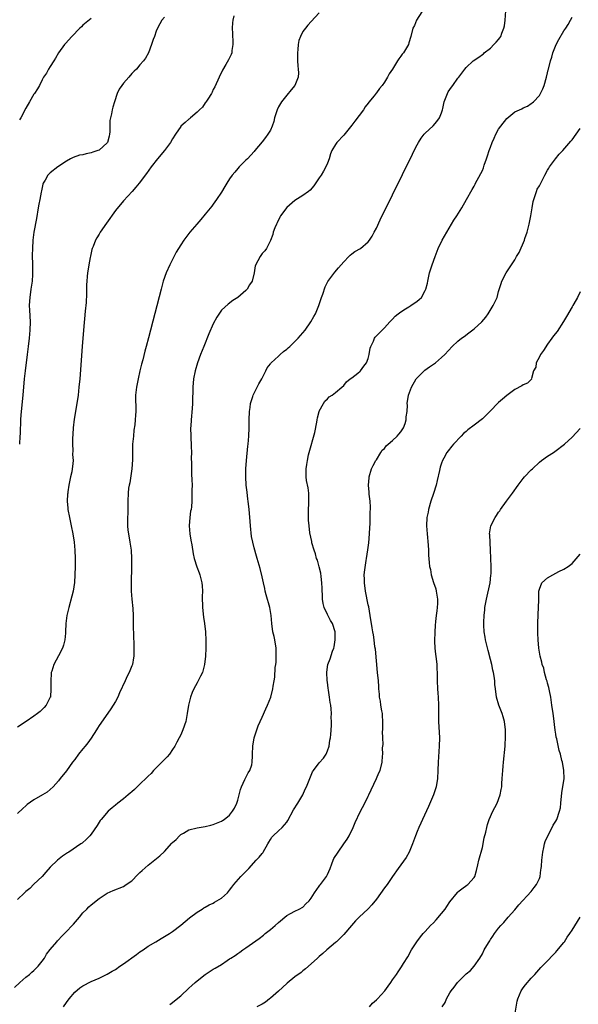
# Model space of a CAD drawing. Units: inches. Extents: x 2634000 to 2637000, y 1515000 to 1518000.
# Drawn here: x 2636725 to 2636863, y 1516562 to 1516803 of the extents above; entities that cross this region are included whole.
import ezdxf

# ---------------------------------------------------------------- set-up
doc = ezdxf.new("R2010")
doc.units = ezdxf.units.IN
doc.header["$MEASUREMENT"] = 0
doc.layers.add('LD26341515_10ft', color=7, linetype='Continuous')

msp = doc.modelspace()

# ---------------------------------------------------------------- linework, layer by layer
at = {"layer": 'LD26341515_10ft'}
for points, elevation in [([(2636724.22, 1516565.78), (2636725.5, 1516567), (2636727, 1516568.28), (2636727.89, 1516569), (2636728.46, 1516569.54), (2636729, 1516569.96), (2636730.02, 1516571), (2636731, 1516572.2), (2636731.56, 1516573), (2636732.08, 1516573.92), (2636733, 1516575.07), (2636734.58, 1516577), (2636734.76, 1516577.24), (2636735, 1516577.47), (2636735.73, 1516578.27), (2636737, 1516579.51), (2636738.39, 1516581), (2636738.66, 1516581.34), (2636740.16, 1516583), (2636741, 1516584.06), (2636741.98, 1516585), (2636742.46, 1516585.54), (2636743, 1516586.07), (2636745, 1516587.64), (2636747, 1516588.95), (2636748.41, 1516589.59), (2636751, 1516590.58), (2636751.65, 1516591), (2636753, 1516591.93), (2636754.5, 1516593.5), (2636755, 1516593.97), (2636755.51, 1516594.49), (2636757, 1516595.8), (2636759.91, 1516598.09), (2636761, 1516599.13), (2636762.86, 1516601.14), (2636763, 1516601.31), (2636763.92, 1516602.08), (2636764.71, 1516603), (2636765, 1516603.26), (2636765.65, 1516603.65), (2636767, 1516604.41), (2636769, 1516604.93), (2636771, 1516605.23), (2636772.38, 1516605.62), (2636773, 1516605.75), (2636775, 1516606.54), (2636775.29, 1516606.71), (2636775.68, 1516607), (2636777, 1516608.03), (2636777.74, 1516609), (2636778.22, 1516609.78), (2636778.77, 1516611), (2636779, 1516611.73), (2636779.66, 1516614.34), (2636779.88, 1516615), (2636780.75, 1516616.75), (2636780.88, 1516617.12), (2636781, 1516617.31), (2636781.55, 1516618.45), (2636781.94, 1516619), (2636782.42, 1516620.42), (2636782.55, 1516621), (2636782.62, 1516622.62), (2636782.6, 1516623), (2636782.66, 1516625), (2636783.05, 1516627), (2636783.68, 1516629), (2636784.02, 1516629.98), (2636784.5, 1516631), (2636785, 1516632.1), (2636785.86, 1516634.14), (2636786.3, 1516635), (2636787.12, 1516637), (2636787.64, 1516639), (2636787.67, 1516639.67), (2636787.91, 1516641), (2636788.12, 1516641.88), (2636788.21, 1516644.21), (2636788.36, 1516645), (2636788.44, 1516645.56), (2636788.45, 1516647), (2636788.38, 1516648.38), (2636788.38, 1516649), (2636788.06, 1516651), (2636787.89, 1516651.89), (2636787.61, 1516653), (2636787.34, 1516655), (2636787.21, 1516657), (2636786.9, 1516659), (2636785.97, 1516662.03), (2636785.7, 1516663), (2636785.6, 1516663.6), (2636785.28, 1516665), (2636785, 1516666.51), (2636784.52, 1516668.52), (2636783.8, 1516671), (2636783.56, 1516671.56), (2636783, 1516673.63), (2636782.66, 1516675), (2636782.39, 1516676.39), (2636782.11, 1516679), (2636782.06, 1516680.06), (2636781.89, 1516682.11), (2636781.83, 1516683), (2636781.58, 1516685), (2636781.5, 1516685.5), (2636781.27, 1516687.27), (2636781.08, 1516689), (2636780.99, 1516691), (2636781.01, 1516693), (2636781.12, 1516695), (2636781.49, 1516698.51), (2636781.56, 1516699), (2636781.74, 1516701), (2636781.8, 1516703), (2636781.79, 1516703.79), (2636781.79, 1516705), (2636781.85, 1516707), (2636782.01, 1516708.01), (2636782.13, 1516709), (2636782.67, 1516710.67), (2636782.76, 1516711), (2636784.2, 1516713.8), (2636784.91, 1516715), (2636785.88, 1516717), (2636786.23, 1516717.77), (2636787, 1516718.68), (2636787.12, 1516718.88), (2636787.22, 1516719), (2636789, 1516720.57), (2636789.42, 1516721), (2636790.23, 1516721.77), (2636791, 1516722.31), (2636791.35, 1516722.65), (2636791.76, 1516723), (2636793, 1516724.16), (2636793.85, 1516725), (2636795.53, 1516727), (2636796.91, 1516729), (2636797.68, 1516730.32), (2636798.04, 1516731), (2636798.89, 1516733), (2636799.52, 1516735), (2636799.83, 1516735.83), (2636800.41, 1516737.59), (2636801.11, 1516738.89), (2636802.81, 1516741.19), (2636803.72, 1516742.28), (2636804.39, 1516743), (2636805, 1516743.73), (2636806.25, 1516745), (2636806.61, 1516745.39), (2636807, 1516745.68), (2636807.73, 1516746.27), (2636809.07, 1516747), (2636811, 1516748.65), (2636811.3, 1516749), (2636811.94, 1516750.06), (2636812.5, 1516751), (2636813, 1516751.97), (2636813.96, 1516754.04), (2636817, 1516760.19), (2636821.84, 1516770.16), (2636822.26, 1516771), (2636823, 1516772.42), (2636823.33, 1516773), (2636823.98, 1516774.02), (2636824.77, 1516775), (2636825, 1516775.25), (2636826.91, 1516777.09), (2636827.87, 1516778.13), (2636828.52, 1516779), (2636829, 1516780.23), (2636829.25, 1516781), (2636829.3, 1516781.3), (2636829.66, 1516783), (2636830.42, 1516785), (2636830.62, 1516785.38), (2636831, 1516785.99), (2636831.41, 1516786.59), (2636831.73, 1516787), (2636833, 1516788.76), (2636833.24, 1516789), (2636834.7, 1516791), (2636835, 1516791.37), (2636836.77, 1516793), (2636838.11, 1516793.89), (2636839, 1516794.54), (2636839.26, 1516794.74), (2636839.47, 1516795), (2636841, 1516796.15), (2636841.81, 1516797), (2636842.43, 1516797.57), (2636843, 1516798.25), (2636843.32, 1516798.68), (2636843.5, 1516799), (2636843.79, 1516799.79), (2636844.31, 1516801), (2636844.42, 1516801.58), (2636844.58, 1516803), (2636844.73, 1516805.27)], 9100), ([(2636824.14, 1516805), (2636822.88, 1516803), (2636822.32, 1516801.68), (2636821.99, 1516801), (2636821.48, 1516799), (2636821, 1516797.39), (2636820.87, 1516797), (2636819.66, 1516795), (2636819.34, 1516794.66), (2636819, 1516794.13), (2636818.48, 1516793.52), (2636818.2, 1516793), (2636816.97, 1516791), (2636816.16, 1516789.84), (2636815.77, 1516789), (2636815, 1516787.78), (2636814.43, 1516787), (2636813.75, 1516786.25), (2636813, 1516785.16), (2636812.92, 1516785.08), (2636812.45, 1516784.45), (2636811.16, 1516782.84), (2636811, 1516782.63), (2636810.24, 1516781.76), (2636809.83, 1516781), (2636807.76, 1516778.24), (2636807, 1516777.26), (2636805, 1516774.81), (2636803.3, 1516773), (2636803, 1516772.54), (2636802.09, 1516771), (2636801.78, 1516770.22), (2636801.41, 1516769), (2636801, 1516767.92), (2636800.6, 1516767), (2636800.02, 1516765.98), (2636799.44, 1516765), (2636799, 1516764.3), (2636797.64, 1516762.36), (2636796.73, 1516761.27), (2636796.39, 1516761), (2636795, 1516760.01), (2636793, 1516758.73), (2636791, 1516757.03), (2636789.52, 1516755), (2636789.36, 1516754.64), (2636788.69, 1516753.31), (2636788.49, 1516753), (2636788.08, 1516752.08), (2636787.66, 1516751), (2636787.57, 1516750.43), (2636787, 1516748.97), (2636786.04, 1516747), (2636785.6, 1516746.4), (2636785, 1516745.76), (2636784.7, 1516745.3), (2636784.46, 1516745), (2636783.95, 1516743.95), (2636783.27, 1516742.73), (2636783.04, 1516741), (2636782.53, 1516739), (2636781.9, 1516738.1), (2636781.3, 1516737), (2636781, 1516736.68), (2636779, 1516734.98), (2636777.76, 1516734.24), (2636776.63, 1516733.37), (2636775, 1516731.87), (2636773.88, 1516730.12), (2636773, 1516728.51), (2636771.94, 1516726.06), (2636770.66, 1516723), (2636769.85, 1516721), (2636769.12, 1516719), (2636768.53, 1516717), (2636768.17, 1516715), (2636768.01, 1516713), (2636767.99, 1516711.99), (2636767.9, 1516710.1), (2636767.88, 1516709), (2636767.8, 1516707.8), (2636767.54, 1516705), (2636767.46, 1516703.46), (2636767.44, 1516703), (2636767.46, 1516701), (2636767.58, 1516698.42), (2636767.63, 1516697), (2636767.6, 1516695.6), (2636767.65, 1516694.35), (2636767.63, 1516693), (2636767.65, 1516691.65), (2636767.76, 1516690.24), (2636767.79, 1516689), (2636767.75, 1516687.75), (2636767.77, 1516687), (2636767.77, 1516686.23), (2636767.71, 1516685), (2636767.61, 1516683.61), (2636767.55, 1516683), (2636767.44, 1516682.56), (2636767.28, 1516681), (2636767.1, 1516679), (2636767.23, 1516677), (2636767.47, 1516675.47), (2636767.7, 1516674.3), (2636768.09, 1516672.09), (2636768.32, 1516671), (2636768.94, 1516668.94), (2636769.49, 1516667.49), (2636769.69, 1516667), (2636770.2, 1516665), (2636770.27, 1516664.27), (2636770.33, 1516663), (2636770.3, 1516661.7), (2636770.34, 1516659), (2636770.57, 1516656.57), (2636770.82, 1516655), (2636771.05, 1516653), (2636771.15, 1516650.85), (2636771.15, 1516649), (2636771.09, 1516647), (2636770.87, 1516645), (2636770.31, 1516643), (2636769.89, 1516642.11), (2636769.31, 1516641), (2636769, 1516640.47), (2636768.2, 1516639), (2636767.84, 1516638.16), (2636767.39, 1516637), (2636766.93, 1516635), (2636766.62, 1516633), (2636766.22, 1516631), (2636765.56, 1516629), (2636765, 1516627.77), (2636764.61, 1516627), (2636764.03, 1516625.97), (2636763.56, 1516625), (2636763, 1516624.12), (2636762.25, 1516623), (2636761.68, 1516622.32), (2636761, 1516621.67), (2636760.37, 1516621), (2636759, 1516619.66), (2636758.35, 1516619), (2636757.73, 1516618.27), (2636757, 1516617.62), (2636756.7, 1516617.3), (2636755, 1516615.67), (2636753.67, 1516614.33), (2636753, 1516613.78), (2636752.59, 1516613.41), (2636752.12, 1516613), (2636751, 1516612.08), (2636749.58, 1516611), (2636749, 1516610.5), (2636748.16, 1516609.84), (2636747.23, 1516609), (2636745.48, 1516607), (2636745.28, 1516606.72), (2636744.5, 1516605.5), (2636743, 1516603.38), (2636742.71, 1516603), (2636741.85, 1516602.15), (2636740.79, 1516601.21), (2636740.53, 1516601), (2636737.52, 1516599), (2636737.2, 1516598.8), (2636737, 1516598.65), (2636736.03, 1516597.97), (2636734.75, 1516597), (2636733, 1516595.27), (2636731.94, 1516594.06), (2636731.04, 1516593), (2636729, 1516591.09), (2636727.95, 1516590.05), (2636727, 1516589.34), (2636726.64, 1516589), (2636725, 1516587.33)], 9110), ([(2636799, 1516804.76), (2636797, 1516802.65), (2636796.23, 1516801.77), (2636795.59, 1516801), (2636795, 1516800.17), (2636794.38, 1516799), (2636794, 1516798), (2636793.82, 1516797), (2636793.76, 1516795.76), (2636793.64, 1516795), (2636793.63, 1516794.37), (2636793.69, 1516793), (2636793.76, 1516791.76), (2636793.85, 1516791), (2636793.9, 1516790.1), (2636793.78, 1516789), (2636792.97, 1516787), (2636792.11, 1516785.89), (2636791, 1516784.61), (2636789.76, 1516783), (2636789, 1516781.71), (2636788.64, 1516781), (2636788.48, 1516780.48), (2636788.04, 1516779), (2636787.84, 1516778.16), (2636787.45, 1516777), (2636787, 1516776.03), (2636786.4, 1516775), (2636785.79, 1516774.21), (2636785, 1516773.13), (2636783.22, 1516771), (2636783, 1516770.79), (2636781.36, 1516769), (2636781, 1516768.66), (2636779.34, 1516767), (2636779, 1516766.62), (2636778.27, 1516765.73), (2636777.6, 1516765), (2636777, 1516764.09), (2636776.31, 1516763), (2636775.83, 1516762.17), (2636775, 1516760.84), (2636773.78, 1516759), (2636773, 1516757.86), (2636772.63, 1516757.37), (2636771, 1516755.38), (2636769.9, 1516754.1), (2636768.93, 1516753), (2636767.26, 1516751), (2636765.73, 1516749), (2636765, 1516747.87), (2636764.46, 1516747), (2636763.92, 1516746.08), (2636762.31, 1516743), (2636761.41, 1516741), (2636760.73, 1516739), (2636760.18, 1516737), (2636757.11, 1516725.11), (2636756.55, 1516723), (2636756.2, 1516721.8), (2636755.7, 1516719.7), (2636755.37, 1516718.63), (2636755, 1516717), (2636754.53, 1516715), (2636754.12, 1516713), (2636753.93, 1516711), (2636753.96, 1516707), (2636753.9, 1516706.1), (2636753.84, 1516705), (2636753.72, 1516703.72), (2636753.53, 1516702.47), (2636753.38, 1516701), (2636753.21, 1516699), (2636753.17, 1516697), (2636753.18, 1516695.18), (2636753.03, 1516693), (2636752.49, 1516689.51), (2636752.35, 1516689), (2636752.2, 1516688.2), (2636752.08, 1516687), (2636752.04, 1516685), (2636752.06, 1516684.06), (2636752.04, 1516683), (2636751.99, 1516682.01), (2636751.97, 1516681), (2636751.98, 1516679.98), (2636751.97, 1516679), (2636752.07, 1516677.93), (2636752.18, 1516677), (2636752.52, 1516675), (2636752.82, 1516673), (2636752.97, 1516671), (2636752.97, 1516669), (2636752.84, 1516665), (2636752.86, 1516663), (2636753, 1516661), (2636753.25, 1516658.75), (2636753.36, 1516657), (2636753.37, 1516655), (2636753.44, 1516651.44), (2636753.52, 1516650.48), (2636753.52, 1516649), (2636753.48, 1516647), (2636753.38, 1516646.62), (2636753.14, 1516645), (2636753, 1516644.67), (2636752.36, 1516643), (2636751.9, 1516642.1), (2636751.37, 1516641), (2636750.02, 1516638.02), (2636749.59, 1516637), (2636749, 1516635.91), (2636748.47, 1516635), (2636747.9, 1516634.1), (2636745.38, 1516630.62), (2636745, 1516630.05), (2636744.6, 1516629.4), (2636744.38, 1516629), (2636743.06, 1516626.94), (2636742.21, 1516625.79), (2636741.54, 1516625), (2636741, 1516624.33), (2636739.89, 1516623), (2636739, 1516621.7), (2636738.48, 1516621), (2636737, 1516618.94), (2636735.41, 1516617), (2636735, 1516616.46), (2636733.72, 1516615), (2636733, 1516614.33), (2636732.28, 1516613.72), (2636731.08, 1516613), (2636729, 1516611.84), (2636727.36, 1516610.64), (2636727, 1516610.34), (2636726.29, 1516609.71), (2636725, 1516608.48)], 9120), ([(2636778.07, 1516804.07), (2636777.75, 1516803), (2636777.68, 1516802.32), (2636777.63, 1516801), (2636777.68, 1516799.68), (2636777.73, 1516799), (2636777.83, 1516798.17), (2636777.81, 1516797), (2636777.56, 1516795.56), (2636777.54, 1516795), (2636777.39, 1516794.61), (2636776.76, 1516793.24), (2636776.08, 1516792.08), (2636775.26, 1516790.74), (2636774.41, 1516789), (2636773.35, 1516786.65), (2636773, 1516785.96), (2636772.7, 1516785.3), (2636772.54, 1516785), (2636771.63, 1516783.63), (2636771.16, 1516782.84), (2636771, 1516782.68), (2636770.33, 1516781.67), (2636769.58, 1516781), (2636769, 1516780.41), (2636767.37, 1516779), (2636767.19, 1516778.81), (2636767, 1516778.68), (2636766.13, 1516777.87), (2636765.05, 1516777), (2636765, 1516776.94), (2636763.72, 1516775), (2636763, 1516773.86), (2636762.51, 1516773), (2636761, 1516771.06), (2636759.28, 1516769), (2636757.76, 1516767), (2636756.62, 1516765.38), (2636754.82, 1516763), (2636753.99, 1516762.01), (2636753.1, 1516761), (2636751, 1516758.7), (2636749, 1516756.31), (2636746.77, 1516753.23), (2636745.28, 1516751), (2636745, 1516750.5), (2636744.42, 1516749.58), (2636744.07, 1516749), (2636743.5, 1516747.5), (2636743.3, 1516747), (2636743.23, 1516746.77), (2636742.86, 1516745.14), (2636742.82, 1516744.82), (2636742.48, 1516743), (2636742.4, 1516742.4), (2636742.16, 1516741), (2636742.09, 1516740.09), (2636741.98, 1516739), (2636741.93, 1516738.07), (2636741.9, 1516735.9), (2636741.78, 1516733.78), (2636741.59, 1516731.59), (2636741.16, 1516727), (2636740.8, 1516723), (2636740.22, 1516715), (2636740.04, 1516713), (2636739.81, 1516711), (2636739.54, 1516709), (2636738.85, 1516705.15), (2636738.59, 1516703), (2636738.52, 1516701.48), (2636738.43, 1516700.43), (2636738.44, 1516699), (2636738.54, 1516697.46), (2636738.48, 1516696.48), (2636738.58, 1516695), (2636738.47, 1516693.53), (2636738.41, 1516693), (2636738.27, 1516692.27), (2636737.99, 1516691), (2636737.79, 1516690.21), (2636737.56, 1516689), (2636737.35, 1516687.35), (2636737.28, 1516687), (2636737.25, 1516686.75), (2636737.18, 1516685), (2636737.32, 1516683.32), (2636737.32, 1516683), (2636737.69, 1516681), (2636738.14, 1516679), (2636738.55, 1516677), (2636738.86, 1516675), (2636739.03, 1516673), (2636739.08, 1516671), (2636739.07, 1516669), (2636739.04, 1516666.96), (2636738.92, 1516665.08), (2636738.58, 1516663), (2636738.27, 1516661.73), (2636737.52, 1516659), (2636737.06, 1516657), (2636736.82, 1516655), (2636736.75, 1516653), (2636736.71, 1516652.71), (2636736.58, 1516651), (2636736.26, 1516649.74), (2636736, 1516649), (2636735, 1516647.1), (2636733.87, 1516645), (2636733.38, 1516643.38), (2636733.25, 1516643), (2636733.22, 1516642.78), (2636733.11, 1516641), (2636733.18, 1516639), (2636733.02, 1516637), (2636733, 1516636.94), (2636731.98, 1516635), (2636731.54, 1516634.46), (2636731, 1516633.95), (2636730.51, 1516633.49), (2636729.9, 1516633), (2636729, 1516632.34), (2636727.09, 1516631), (2636725, 1516629.64)], 9130), ([(2636761, 1516803.75), (2636760.4, 1516803), (2636759.88, 1516802.12), (2636759.28, 1516801), (2636759, 1516800.29), (2636758.54, 1516799), (2636758.26, 1516798.26), (2636757.83, 1516797), (2636757.07, 1516795), (2636756.34, 1516793.66), (2636755.88, 1516793), (2636755, 1516792.04), (2636754.13, 1516791), (2636753.55, 1516790.45), (2636753, 1516789.91), (2636752.26, 1516789), (2636751, 1516787.54), (2636750.59, 1516787), (2636749.93, 1516786.07), (2636749.43, 1516785), (2636748.72, 1516783), (2636748.32, 1516781.68), (2636748.18, 1516781), (2636748.02, 1516780.02), (2636747.78, 1516779), (2636747.65, 1516778.35), (2636747.6, 1516777), (2636747.58, 1516775.59), (2636747.53, 1516775), (2636747.45, 1516774.55), (2636747.06, 1516773), (2636747, 1516772.91), (2636745, 1516771.14), (2636744.7, 1516771), (2636743.42, 1516770.58), (2636743, 1516770.42), (2636741.77, 1516770.23), (2636741, 1516769.99), (2636740.14, 1516769.86), (2636738.65, 1516769.35), (2636738, 1516769), (2636737, 1516768.41), (2636734.85, 1516767), (2636733, 1516765.56), (2636732.7, 1516765.3), (2636732.44, 1516765), (2636731.72, 1516763.72), (2636731.29, 1516763), (2636731.21, 1516762.79), (2636730.83, 1516761.17), (2636730.79, 1516760.79), (2636730.44, 1516759), (2636730.17, 1516757.83), (2636730.05, 1516757), (2636729.63, 1516754.37), (2636729, 1516751), (2636728.73, 1516749), (2636728.62, 1516747), (2636728.6, 1516745.4), (2636728.63, 1516743), (2636728.64, 1516741), (2636728.62, 1516740.62), (2636728.52, 1516739), (2636728.27, 1516737), (2636727.98, 1516735), (2636727.93, 1516734.07), (2636727.85, 1516733), (2636727.89, 1516731.89), (2636728.04, 1516729), (2636727.99, 1516727), (2636727.82, 1516725), (2636727.61, 1516723), (2636727.37, 1516721), (2636726.82, 1516717), (2636726.58, 1516715), (2636726.28, 1516711), (2636725.8, 1516706.2), (2636725.72, 1516705), (2636725.67, 1516703.67), (2636725.61, 1516703), (2636725.58, 1516701.58), (2636725.54, 1516701), (2636725.46, 1516699)], 9140), ([(2636743, 1516803.39), (2636741, 1516801.73), (2636740.63, 1516801.37), (2636740.22, 1516801), (2636738.26, 1516799), (2636736.71, 1516797.29), (2636736.48, 1516797), (2636735.05, 1516795), (2636734.32, 1516793.68), (2636733.86, 1516793), (2636733, 1516791.61), (2636732.6, 1516791), (2636732.04, 1516789.96), (2636731.38, 1516789), (2636731, 1516788.36), (2636730.36, 1516787), (2636729.87, 1516786.13), (2636729.12, 1516785), (2636729, 1516784.84), (2636727.91, 1516783), (2636727, 1516781.39), (2636725.77, 1516779), (2636725.49, 1516778.51)], 9150), ([(2636736.26, 1516561), (2636737, 1516562.13), (2636737.64, 1516563), (2636739, 1516564.64), (2636740.28, 1516565.72), (2636741, 1516566.22), (2636743, 1516567.24), (2636745, 1516568.1), (2636747, 1516569.03), (2636748.22, 1516569.78), (2636749, 1516570.21), (2636750.05, 1516571), (2636751, 1516571.61), (2636754.15, 1516573.85), (2636755, 1516574.51), (2636755.79, 1516575), (2636757, 1516575.9), (2636758.86, 1516577), (2636760.17, 1516577.83), (2636761, 1516578.28), (2636761.44, 1516578.56), (2636762.22, 1516579), (2636763, 1516579.51), (2636765, 1516581.06), (2636767.14, 1516582.86), (2636769, 1516584.22), (2636770.28, 1516585), (2636770.7, 1516585.3), (2636771, 1516585.44), (2636771.96, 1516586.04), (2636773, 1516586.5), (2636773.3, 1516586.7), (2636773.87, 1516587), (2636775, 1516587.69), (2636776.46, 1516589), (2636777, 1516589.61), (2636777.58, 1516590.42), (2636778.02, 1516591), (2636779.76, 1516593), (2636781.4, 1516594.6), (2636781.69, 1516595), (2636783.53, 1516597), (2636784.25, 1516597.75), (2636785, 1516598.68), (2636785.16, 1516598.84), (2636785.27, 1516599), (2636786.41, 1516601), (2636786.59, 1516601.41), (2636787, 1516602.08), (2636787.37, 1516602.63), (2636787.69, 1516603), (2636789, 1516604.21), (2636789.9, 1516605), (2636791, 1516606.3), (2636791.29, 1516606.71), (2636792.66, 1516609.34), (2636793.71, 1516611), (2636794.93, 1516613), (2636795.57, 1516614.43), (2636795.86, 1516615), (2636796.65, 1516617), (2636797, 1516617.82), (2636797.37, 1516618.63), (2636797.58, 1516619), (2636799, 1516620.91), (2636800.01, 1516621.99), (2636800.67, 1516623), (2636801, 1516623.85), (2636801.39, 1516625), (2636801.59, 1516626.41), (2636801.71, 1516627), (2636801.82, 1516627.82), (2636801.98, 1516630.02), (2636802, 1516631), (2636801.95, 1516631.95), (2636801.97, 1516633), (2636801.9, 1516634.1), (2636801.81, 1516635), (2636801.68, 1516635.68), (2636801.53, 1516637), (2636801.3, 1516638.7), (2636801.2, 1516639.2), (2636801, 1516640.67), (2636800.96, 1516641.04), (2636800.84, 1516643), (2636801, 1516644.42), (2636801.09, 1516645), (2636801.64, 1516646.36), (2636802.28, 1516648.28), (2636802.56, 1516649), (2636802.65, 1516649.35), (2636802.93, 1516651), (2636802.89, 1516653), (2636802.22, 1516655), (2636801.76, 1516655.76), (2636801, 1516657.23), (2636800.21, 1516659), (2636799.96, 1516659.96), (2636799.82, 1516661), (2636799.78, 1516662.22), (2636799.72, 1516663), (2636799.7, 1516663.7), (2636799.63, 1516665), (2636799.42, 1516666.58), (2636799.35, 1516667.35), (2636798.96, 1516668.96), (2636798.53, 1516670.53), (2636798.34, 1516671), (2636798.09, 1516672.09), (2636797.71, 1516673), (2636797.19, 1516674.81), (2636797.14, 1516675.14), (2636796.72, 1516677.28), (2636796.5, 1516679), (2636796.39, 1516680.39), (2636796.32, 1516681), (2636796.34, 1516681.66), (2636796.33, 1516683), (2636796.4, 1516684.4), (2636796.45, 1516685), (2636796.42, 1516687), (2636796.27, 1516688.27), (2636795.88, 1516690.12), (2636795.77, 1516691), (2636795.79, 1516691.79), (2636795.78, 1516693), (2636795.97, 1516694.03), (2636796.09, 1516695), (2636796.36, 1516696.36), (2636796.52, 1516697), (2636797.91, 1516701.91), (2636798.39, 1516704.39), (2636798.47, 1516705), (2636798.56, 1516705.44), (2636798.97, 1516707), (2636799, 1516707.07), (2636800.03, 1516709), (2636800.4, 1516709.6), (2636801, 1516710.14), (2636801.41, 1516710.59), (2636802.16, 1516711), (2636803, 1516711.72), (2636804.56, 1516713), (2636805, 1516713.44), (2636805.68, 1516714.32), (2636806.54, 1516715), (2636807, 1516715.32), (2636808.44, 1516716.44), (2636809, 1516716.9), (2636809.09, 1516717), (2636809.89, 1516718.11), (2636810.61, 1516719), (2636811, 1516720.03), (2636811.25, 1516721), (2636811.47, 1516722.53), (2636811.63, 1516723), (2636812.26, 1516724.26), (2636812.54, 1516725), (2636812.72, 1516725.28), (2636813, 1516725.55), (2636814.39, 1516727), (2636815, 1516727.58), (2636816.33, 1516729), (2636816.64, 1516729.36), (2636817, 1516729.7), (2636817.61, 1516730.39), (2636818.39, 1516731), (2636819, 1516731.46), (2636820.19, 1516732.19), (2636821, 1516732.72), (2636821.48, 1516733), (2636823, 1516734.09), (2636823.52, 1516734.48), (2636824.04, 1516735), (2636825, 1516736.69), (2636825.15, 1516737), (2636825.54, 1516738.46), (2636825.62, 1516739), (2636825.8, 1516739.8), (2636826.07, 1516741), (2636826.27, 1516741.73), (2636826.69, 1516743), (2636827.42, 1516745), (2636828.2, 1516747), (2636829.16, 1516749), (2636830.27, 1516751), (2636832.04, 1516753.96), (2636832.74, 1516755), (2636833.99, 1516757), (2636835.15, 1516759), (2636836.51, 1516761.49), (2636837, 1516762.3), (2636837.25, 1516762.75), (2636837.36, 1516763), (2636837.73, 1516763.73), (2636839, 1516766.09), (2636839.26, 1516766.74), (2636839.46, 1516767.46), (2636840.01, 1516769), (2636840.28, 1516769.72), (2636840.67, 1516771), (2636841, 1516771.88), (2636841.45, 1516773), (2636841.94, 1516774.06), (2636842.35, 1516775), (2636843, 1516776.27), (2636843.53, 1516777), (2636845, 1516778.88), (2636847, 1516780.47), (2636848.72, 1516781.28), (2636849, 1516781.47), (2636850.07, 1516781.93), (2636851, 1516782.54), (2636851.26, 1516782.74), (2636851.54, 1516783), (2636853, 1516784.49), (2636853.3, 1516785), (2636853.82, 1516786.18), (2636854.13, 1516787), (2636854.72, 1516789), (2636855, 1516790.05), (2636855.18, 1516790.82), (2636855.24, 1516791), (2636855.74, 1516793), (2636856.05, 1516793.95), (2636856.31, 1516795), (2636857.08, 1516797), (2636857.74, 1516798.26), (2636859, 1516800.35), (2636859.49, 1516801), (2636860.06, 1516801.94), (2636860.64, 1516803), (2636861, 1516803.71)], 9090), ([(2636762.36, 1516561.64), (2636763, 1516562.09), (2636763.47, 1516562.53), (2636765, 1516563.77), (2636767, 1516565.59), (2636767.72, 1516566.28), (2636768.53, 1516567), (2636769, 1516567.41), (2636771, 1516568.99), (2636773, 1516570.26), (2636773.47, 1516570.53), (2636775, 1516571.46), (2636776.37, 1516572.37), (2636777, 1516572.77), (2636777.33, 1516573), (2636778.35, 1516573.65), (2636779, 1516574.12), (2636779.52, 1516574.48), (2636780.22, 1516575), (2636781, 1516575.52), (2636784.21, 1516577.79), (2636785.35, 1516578.65), (2636785.75, 1516579), (2636787, 1516579.99), (2636788.16, 1516581), (2636789, 1516581.76), (2636791, 1516583.45), (2636791.94, 1516583.94), (2636793, 1516584.52), (2636794.1, 1516585), (2636795, 1516585.48), (2636795.73, 1516586.27), (2636796.48, 1516587), (2636797, 1516587.67), (2636797.79, 1516589), (2636799, 1516590.62), (2636799.15, 1516590.85), (2636799.28, 1516591), (2636800.74, 1516593), (2636801, 1516593.53), (2636801.66, 1516595), (2636802.11, 1516596.11), (2636802.43, 1516597), (2636802.6, 1516597.4), (2636803.62, 1516599), (2636805.06, 1516601), (2636805.82, 1516602.18), (2636806.32, 1516603), (2636807.31, 1516605), (2636807.77, 1516606.23), (2636809, 1516608.89), (2636810.16, 1516611), (2636811, 1516612.66), (2636811.17, 1516613), (2636811.73, 1516614.27), (2636813.04, 1516617), (2636813.61, 1516618.39), (2636813.92, 1516619), (2636814.45, 1516621), (2636814.51, 1516622.51), (2636814.58, 1516623), (2636814.52, 1516624.52), (2636814.64, 1516625.36), (2636814.57, 1516627), (2636814.54, 1516628.54), (2636814.6, 1516629), (2636814.58, 1516630.58), (2636814.62, 1516631), (2636814.49, 1516632.49), (2636814.47, 1516633), (2636814.35, 1516633.65), (2636814.13, 1516635), (2636813.99, 1516635.99), (2636813.78, 1516637), (2636813.74, 1516637.74), (2636813.59, 1516639), (2636813.58, 1516639.58), (2636813.49, 1516641), (2636813.32, 1516643), (2636812.78, 1516648.78), (2636812.66, 1516649.34), (2636812.46, 1516651), (2636812.28, 1516652.28), (2636812.14, 1516653), (2636812, 1516654), (2636811.51, 1516657), (2636811.12, 1516659.12), (2636811, 1516659.64), (2636810.33, 1516663), (2636810.06, 1516665), (2636810.07, 1516665.93), (2636810.05, 1516667), (2636810.16, 1516668.16), (2636810.49, 1516670.49), (2636810.59, 1516671), (2636810.91, 1516673.09), (2636811.14, 1516674.86), (2636811.33, 1516677), (2636811.39, 1516678.61), (2636811.46, 1516679.46), (2636811.5, 1516682.5), (2636811.55, 1516683), (2636811.56, 1516683.56), (2636811.47, 1516685), (2636811.24, 1516686.76), (2636811.22, 1516687.22), (2636811.05, 1516689), (2636811.21, 1516690.79), (2636811.24, 1516691), (2636811.84, 1516693), (2636812.2, 1516693.8), (2636812.89, 1516695), (2636813, 1516695.16), (2636814.1, 1516697), (2636814.44, 1516697.56), (2636815, 1516697.99), (2636815.42, 1516698.58), (2636815.86, 1516699), (2636817, 1516699.91), (2636818.12, 1516701), (2636818.5, 1516701.5), (2636819, 1516702.01), (2636819.64, 1516703), (2636820.05, 1516704.05), (2636820.33, 1516705), (2636820.29, 1516705.71), (2636820.53, 1516707), (2636820.61, 1516708.61), (2636820.57, 1516709), (2636820.89, 1516711), (2636821.61, 1516713), (2636822.75, 1516715), (2636823, 1516715.32), (2636824.87, 1516717.13), (2636826.03, 1516717.97), (2636827, 1516718.62), (2636827.52, 1516719), (2636829, 1516720.26), (2636829.77, 1516721), (2636831.58, 1516723), (2636833, 1516724.25), (2636833.9, 1516725), (2636834.55, 1516725.45), (2636835.7, 1516726.3), (2636837, 1516727.33), (2636838.87, 1516729), (2636839.84, 1516730.16), (2636840.42, 1516731), (2636841.69, 1516733), (2636842.61, 1516735), (2636843, 1516736.44), (2636843.58, 1516738.42), (2636843.78, 1516739), (2636844.81, 1516741), (2636847, 1516744.23), (2636847.42, 1516745), (2636848.01, 1516745.99), (2636849.31, 1516749), (2636849.44, 1516749.44), (2636849.98, 1516751), (2636850.29, 1516752.29), (2636850.49, 1516753), (2636850.9, 1516755), (2636851.23, 1516757), (2636851.47, 1516758.53), (2636851.61, 1516759), (2636851.98, 1516759.98), (2636852.27, 1516761), (2636852.49, 1516761.51), (2636853, 1516762.4), (2636854.32, 1516765), (2636855, 1516766.17), (2636855.29, 1516766.71), (2636855.47, 1516767), (2636856.99, 1516769.01), (2636857.88, 1516770.12), (2636858.77, 1516771), (2636860.72, 1516773.28), (2636861, 1516773.67), (2636862.02, 1516775), (2636863, 1516776.4)], 9080), ([(2636863, 1516736.39), (2636862.36, 1516735), (2636861.44, 1516733.44), (2636861.2, 1516733), (2636861, 1516732.72), (2636859.68, 1516730.32), (2636858.91, 1516729.09), (2636857.32, 1516726.68), (2636856.44, 1516725.56), (2636856.07, 1516725), (2636855, 1516723.52), (2636854.03, 1516721.97), (2636853.31, 1516721), (2636853, 1516720.42), (2636852.18, 1516719), (2636852.09, 1516717.91), (2636851.56, 1516717), (2636851.08, 1516715.08), (2636851.12, 1516715), (2636850.05, 1516713.95), (2636849, 1516713.55), (2636848.72, 1516713.28), (2636847, 1516712.4), (2636845, 1516710.95), (2636843.94, 1516710.06), (2636843, 1516709.22), (2636840.86, 1516707), (2636839, 1516705.2), (2636837, 1516703.7), (2636835.45, 1516702.55), (2636835, 1516702.13), (2636834.4, 1516701.6), (2636833.79, 1516701), (2636831.9, 1516699), (2636831.48, 1516698.52), (2636830.59, 1516697.41), (2636830.31, 1516697), (2636829.57, 1516695.57), (2636829.24, 1516695), (2636829, 1516694.37), (2636828.65, 1516693.35), (2636828.52, 1516692.52), (2636827.89, 1516690.11), (2636827.65, 1516689), (2636827.06, 1516686.94), (2636826.39, 1516685), (2636825.8, 1516683), (2636825.68, 1516682.32), (2636825.42, 1516681), (2636825.31, 1516679), (2636825.43, 1516677), (2636825.73, 1516674.27), (2636825.81, 1516673), (2636825.82, 1516671.82), (2636825.97, 1516670.03), (2636826.07, 1516669), (2636826.29, 1516668.29), (2636826.48, 1516667), (2636827, 1516665.13), (2636827.56, 1516663.56), (2636827.7, 1516663), (2636828.02, 1516661), (2636827.96, 1516659.96), (2636827.95, 1516659), (2636827.85, 1516658.15), (2636827.69, 1516657), (2636827.54, 1516655.54), (2636827.42, 1516654.58), (2636827.32, 1516653), (2636827.26, 1516650.74), (2636827.35, 1516649), (2636827.55, 1516647.55), (2636827.66, 1516646.34), (2636827.83, 1516645), (2636827.86, 1516643.86), (2636827.92, 1516643), (2636827.94, 1516642.06), (2636827.92, 1516641), (2636828.01, 1516639), (2636828.08, 1516637.92), (2636828.16, 1516637), (2636828.23, 1516635), (2636828.26, 1516633.74), (2636828.21, 1516632.21), (2636828.26, 1516631), (2636828.36, 1516629.64), (2636828.38, 1516628.38), (2636828.46, 1516627), (2636828.42, 1516625), (2636828.15, 1516621), (2636828.09, 1516619), (2636827.99, 1516617), (2636827.68, 1516615), (2636827.02, 1516613), (2636825.8, 1516610.2), (2636824.31, 1516607), (2636823.93, 1516606.07), (2636823.4, 1516605), (2636823, 1516604.07), (2636822.6, 1516603), (2636821.9, 1516601), (2636821.03, 1516599), (2636820.32, 1516597.68), (2636819, 1516595.87), (2636818.34, 1516595), (2636817, 1516593), (2636815.64, 1516591), (2636815, 1516590.18), (2636813, 1516587.45), (2636811.92, 1516586.08), (2636811, 1516585.03), (2636808.8, 1516583), (2636807.91, 1516582.09), (2636806.93, 1516581), (2636805, 1516578.77), (2636803.23, 1516577), (2636803, 1516576.78), (2636800.89, 1516575), (2636799.88, 1516574.12), (2636799, 1516573.39), (2636798.54, 1516573), (2636797, 1516571.57), (2636795.64, 1516570.36), (2636795, 1516569.85), (2636794.54, 1516569.46), (2636793, 1516568.36), (2636791.14, 1516566.86), (2636791, 1516566.77), (2636789, 1516564.9), (2636787, 1516563.13), (2636786.82, 1516563), (2636785.81, 1516562.19), (2636785, 1516561.7), (2636783.7, 1516561)], 9070), ([(2636811.29, 1516561), (2636812.08, 1516561.92), (2636813, 1516562.73), (2636813.27, 1516563), (2636815.04, 1516565), (2636815.88, 1516566.12), (2636816.59, 1516567), (2636817, 1516567.65), (2636817.98, 1516569), (2636818.39, 1516569.61), (2636819, 1516570.61), (2636819.17, 1516570.83), (2636819.64, 1516571.64), (2636820.7, 1516573.3), (2636821.66, 1516575), (2636822.9, 1516577), (2636823.81, 1516578.19), (2636824.46, 1516579), (2636825, 1516579.55), (2636826.29, 1516581), (2636827, 1516581.67), (2636827.66, 1516582.34), (2636829, 1516583.93), (2636829.85, 1516585), (2636830.33, 1516585.67), (2636831, 1516586.75), (2636832.9, 1516589.1), (2636833, 1516589.21), (2636834, 1516590), (2636835.16, 1516590.84), (2636835.42, 1516591), (2636837, 1516592.75), (2636837.13, 1516593), (2636837.54, 1516594.46), (2636837.86, 1516595.86), (2636838.14, 1516597), (2636839, 1516600.09), (2636839.49, 1516602.51), (2636839.86, 1516603.86), (2636840.11, 1516605), (2636840.29, 1516605.71), (2636840.71, 1516607), (2636841.6, 1516609), (2636842.1, 1516609.9), (2636842.67, 1516611), (2636843.41, 1516613), (2636843.66, 1516614.34), (2636843.75, 1516615), (2636843.79, 1516615.79), (2636843.89, 1516617), (2636843.96, 1516618.04), (2636844.01, 1516619), (2636844.09, 1516620.09), (2636844.17, 1516621), (2636844.59, 1516625), (2636844.61, 1516625.39), (2636844.69, 1516627), (2636844.67, 1516629), (2636844.41, 1516631), (2636844.12, 1516632.12), (2636843.83, 1516633), (2636843.07, 1516635), (2636842.51, 1516637), (2636842.22, 1516639), (2636842.1, 1516640.1), (2636842.03, 1516641), (2636841.88, 1516642.12), (2636841.73, 1516643), (2636841.58, 1516643.58), (2636841.3, 1516645), (2636841, 1516646.22), (2636840.39, 1516648.39), (2636839.78, 1516651), (2636839.66, 1516651.66), (2636839.45, 1516653), (2636839.38, 1516654.62), (2636839.34, 1516655), (2636839.33, 1516655.33), (2636839.41, 1516657), (2636839.6, 1516658.4), (2636839.65, 1516659), (2636840.01, 1516661), (2636840.89, 1516665), (2636841.12, 1516666.88), (2636841.18, 1516667.18), (2636841.16, 1516669), (2636841.06, 1516670.94), (2636841.08, 1516671.08), (2636841.03, 1516673), (2636840.81, 1516676.81), (2636840.78, 1516677), (2636841.11, 1516679), (2636842.13, 1516681), (2636842.48, 1516681.52), (2636843, 1516682.32), (2636843.3, 1516682.7), (2636843.48, 1516683), (2636844.93, 1516685), (2636846.36, 1516687), (2636847.75, 1516689), (2636849, 1516690.59), (2636849.37, 1516691), (2636851, 1516692.71), (2636851.28, 1516693), (2636853, 1516694.59), (2636853.53, 1516695), (2636855, 1516696.05), (2636856.48, 1516697), (2636856.79, 1516697.21), (2636859.15, 1516699), (2636861, 1516700.7), (2636863, 1516702.86)], 9060), ([(2636829.18, 1516561), (2636829.9, 1516562.1), (2636830.23, 1516563), (2636831, 1516564.5), (2636831.34, 1516565), (2636832.12, 1516565.88), (2636832.9, 1516567), (2636833, 1516567.12), (2636834.93, 1516569.07), (2636835, 1516569.16), (2636836.06, 1516569.94), (2636837, 1516571), (2636838.38, 1516573), (2636839, 1516574.07), (2636839.44, 1516575), (2636840.07, 1516576.07), (2636840.64, 1516577), (2636840.8, 1516577.2), (2636841, 1516577.53), (2636841.61, 1516578.39), (2636842.01, 1516579), (2636843, 1516580.34), (2636843.55, 1516581), (2636844.25, 1516581.75), (2636845.33, 1516583), (2636847, 1516584.84), (2636847.97, 1516586.03), (2636851, 1516589.33), (2636851.69, 1516590.31), (2636852.28, 1516591), (2636853, 1516592.52), (2636853.19, 1516593), (2636853.38, 1516594.62), (2636853.45, 1516595), (2636853.5, 1516595.5), (2636853.59, 1516597), (2636853.85, 1516599), (2636854.1, 1516600.1), (2636854.29, 1516601), (2636854.44, 1516601.56), (2636855.04, 1516603), (2636856.12, 1516605), (2636856.41, 1516605.59), (2636857, 1516606.53), (2636857.24, 1516607), (2636857.97, 1516609), (2636858.14, 1516609.86), (2636858.29, 1516611), (2636858.47, 1516613.53), (2636859.04, 1516617), (2636859.01, 1516619), (2636858.64, 1516621), (2636858.54, 1516621.46), (2636858.14, 1516623), (2636857.88, 1516623.88), (2636857.25, 1516626.75), (2636857.15, 1516627.15), (2636857, 1516627.94), (2636856.85, 1516628.85), (2636856.42, 1516632.42), (2636856.37, 1516633), (2636856.09, 1516635), (2636855.77, 1516637), (2636855.44, 1516638.56), (2636855.34, 1516639.34), (2636855, 1516640.44), (2636854.89, 1516640.89), (2636854.77, 1516641.23), (2636854.28, 1516643), (2636854.05, 1516644.05), (2636853.69, 1516645), (2636853.59, 1516645.59), (2636853.19, 1516647), (2636852.87, 1516649), (2636852.71, 1516651), (2636852.65, 1516652.65), (2636852.64, 1516655), (2636852.72, 1516657.28), (2636852.81, 1516659), (2636852.83, 1516660.83), (2636852.82, 1516661.18), (2636852.88, 1516663), (2636853, 1516663.44), (2636853.62, 1516665), (2636855, 1516666.27), (2636856.31, 1516667), (2636857, 1516667.35), (2636857.77, 1516667.77), (2636859, 1516668.34), (2636860.06, 1516669), (2636861, 1516669.75), (2636863, 1516672.07)], 9050), ([(2636846.98, 1516559), (2636847.58, 1516562.42), (2636847.71, 1516563), (2636848.55, 1516565), (2636849, 1516565.69), (2636849.58, 1516566.42), (2636851, 1516568.03), (2636851.91, 1516569), (2636853.34, 1516570.66), (2636855, 1516572.35), (2636856.27, 1516573.73), (2636857, 1516574.44), (2636857.24, 1516574.76), (2636859, 1516576.81), (2636859.14, 1516577), (2636859.85, 1516578.15), (2636860.48, 1516579), (2636861, 1516579.84), (2636863.01, 1516583)], 9040)]:
    msp.add_lwpolyline(points, dxfattribs=dict(at, elevation=elevation))

doc.saveas('drawing.dxf')
